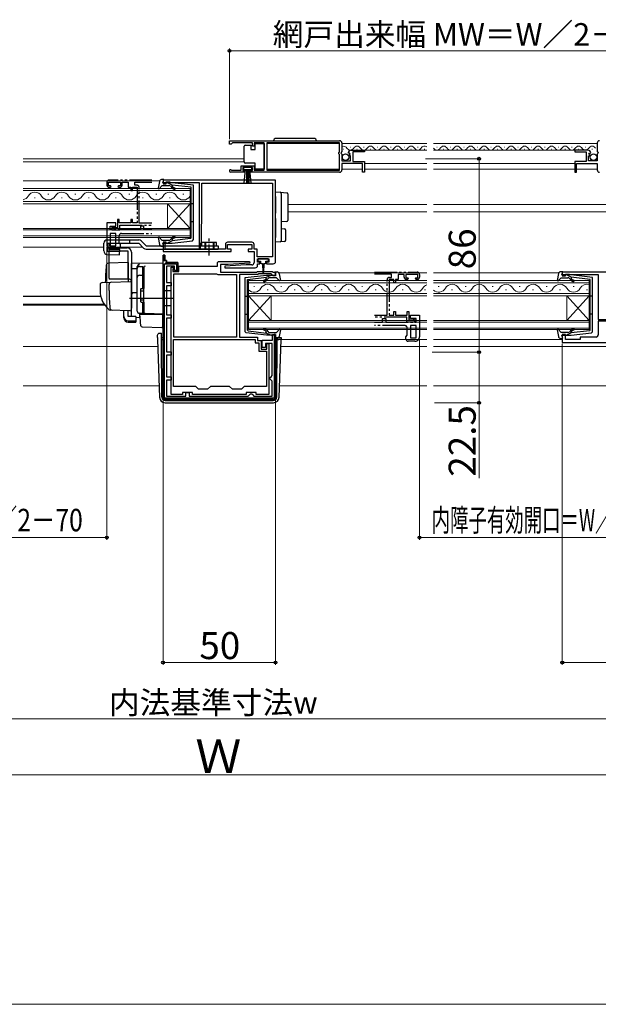
# Model space of a CAD drawing. Extents: x 0 to 1050, y 0 to 1583.
# Drawn here: x 436 to 694, y 0 to 438 of the extents above; entities that cross this region are included whole.
import ezdxf

# ---------------------------------------------------------------- set-up
doc = ezdxf.new("R2010")
doc.units = 0
for name, pattern in [('YCENTER_1', [13, 10, -1, 1, -1]), ('YDIVIDE_1', [15, 10, -1, 1, -1, 1, -1]), ('YHIDDEN_1', [4, 3, -1])]:
    doc.linetypes.add(name, pattern=pattern)
for name, color, linetype, lineweight in [('YKK_11', 7, 'CONTINUOUS', 30), ('YKK_11E', 7, 'CONTINUOUS', 13), ('YKK_12', 2, 'CONTINUOUS', 13), ('YKK_13', 4, 'CONTINUOUS', 30), ('YKK_D', 6, 'CONTINUOUS', 13), ('YKK_ZWAK', 7, 'CONTINUOUS', 30)]:
    doc.layers.add(name, color=color, linetype=linetype, lineweight=lineweight)
doc.styles.add('text-b', font='txt')

msp = doc.modelspace()

# ---------------------------------------------------------------- linework, layer by layer
at = {"layer": 'YKK_11', "linetype": 'ByBlock', "lineweight": -2, "ltscale": 0.5}
for p, q in [((529.5, 384), (578.5, 384)), ((529.5, 382.5), (529.5, 384)), ((530.2, 382.5), (529.5, 382.5)), ((530.5, 382.8), (530.2, 382.5)), ((530.8, 383.1), (530.5, 382.8)), ((539.7, 383.1), (530.8, 383.1)), ((539.7, 381.5), (539.7, 383.1)), ((540.5, 381.5), (539.7, 381.5)), ((545, 383.1), (540.5, 383.1)), ((540.5, 383.1), (540.5, 381.5)), ((545, 370.9), (545, 383.1)), ((578.4, 383.1), (546.2, 383.1)), ((546.2, 383.1), (546.2, 370.9)), ((578.4, 378.9), (578.4, 383.1)), ((579.5, 383), (579.5, 379.17)), ((693, 383), (693, 379.17)), ((578.2, 378.7), (578.4, 378.9)), ((578.2, 378.1), (578.2, 378.7)), ((578.4, 377.9), (578.2, 378.1)), ((578.4, 370.9), (578.4, 377.9)), ((579.5, 379.17), (579.05, 378.63)), ((579.05, 378.63), (579.2, 378.3)), ((579.2, 378.3), (579.5, 378)), ((579.5, 378), (579.5, 375)), ((582.55, 378.41), (582.3, 378.62)), ((582.87, 378.49), (582.55, 378.41)), ((582.58, 377.46), (583.14, 378.02)), ((582.68, 377.2), (582.58, 377.46)), ((583.3, 377.2), (582.68, 377.2)), ((583.14, 378.02), (582.87, 378.49)), ((583.3, 375), (583.3, 377.2)), ((583.6, 379.8), (589.5, 379.8)), ((589.5, 379), (584.4, 379)), ((584.4, 379), (584.4, 374.8)), ((589.5, 379.8), (589.5, 379)), ((688.9, 379.8), (683, 379.8)), ((683, 379.8), (683, 379)), ((683, 379), (688.1, 379)), ((688.1, 379), (688.1, 374.8)), ((689.2, 375), (689.2, 377.2)), ((689.2, 377.2), (689.82, 377.2)), ((689.36, 378.02), (689.63, 378.49)), ((689.92, 377.46), (689.36, 378.02)), ((689.63, 378.49), (689.95, 378.41)), ((689.82, 377.2), (689.92, 377.46)), ((689.95, 378.41), (690.2, 378.62)), ((693, 379.17), (693.45, 378.63)), ((693.3, 378.3), (693, 378)), ((693, 378), (693, 375)), ((693.45, 378.63), (693.3, 378.3)), ((534.7, 370.9), (534.7, 372.9)), ((534.7, 372.9), (540.5, 372.9)), ((540.5, 372.9), (540.5, 370.9)), ((579.5, 375), (583.3, 375)), ((588.7, 373.9), (579.5, 373.9)), ((579.5, 373.9), (579.5, 371)), ((584.4, 374.8), (589.5, 374.8)), ((588.7, 370), (588.7, 373.9)), ((589.5, 374.8), (589.5, 370)), ((688.1, 374.8), (683, 374.8)), ((683, 374.8), (683, 370)), ((683.8, 370), (683.8, 373.9)), ((683.8, 373.9), (693, 373.9)), ((693, 375), (689.2, 375)), ((693, 373.9), (693, 371)), ((536.4, 370), (530.05, 370)), ((530.4, 370.97), (530.6, 370.9)), ((530.6, 370.9), (534.7, 370.9)), ((539.7, 372.1), (535.5, 372.1)), ((535.5, 372.1), (535.5, 370.8)), ((535.5, 370.8), (536.4, 370.8)), ((536.4, 370.8), (536.4, 370)), ((538.8, 370), (538.8, 370.8)), ((538.8, 370.8), (539.7, 370.8)), ((578.5, 370), (538.8, 370)), ((539.7, 370.8), (539.7, 372.1)), ((540.5, 370.9), (545, 370.9)), ((546.2, 370.9), (578.4, 370.9)), ((589.5, 370), (588.7, 370)), ((683, 370), (683.8, 370)), ((550, 366.48), (500, 366.48)), ((500, 366.48), (500, 364.88)), ((500, 364.88), (501.4, 364.88)), ((501.4, 364.88), (501.4, 365.68)), ((501.4, 365.68), (502.85, 365.68)), ((502.85, 365.68), (503.08, 365.58)), ((503.08, 365.58), (503.3, 365.48)), ((503.3, 365.48), (516, 365.48)), ((516, 365.48), (516, 335.78)), ((517.3, 347.38), (517.3, 365.18)), ((517.3, 365.18), (548.7, 365.18)), ((548.7, 365.18), (548.7, 332.38)), ((550, 330.28), (550, 366.48)), ((517.1, 346.93), (517.2, 347.16)), ((517.1, 338.78), (517.1, 346.93)), ((517.2, 347.16), (517.3, 347.38)), ((501.4, 338.88), (500, 338.88)), ((500, 338.88), (500, 334.78)), ((500.9, 337.98), (501.1, 338.18)), ((500.9, 335.78), (500.9, 337.98)), ((501.1, 338.18), (501.4, 338.48)), ((501.4, 338.48), (501.4, 338.88)), ((516.7, 338.09), (517.1, 338.78)), ((516.7, 335.78), (516.7, 338.09)), ((527.7, 337.88), (527.7, 335.78)), ((539.5, 338.88), (528.7, 338.88)), ((528.7, 335.78), (528.7, 337.88)), ((528.7, 337.88), (539.5, 337.88)), ((539.5, 337.88), (539.5, 335.78)), ((540.5, 335.78), (540.5, 337.88)), ((500, 334.78), (530.3, 334.78)), ((500, 269.98), (500, 333.08)), ((500, 333.08), (500.8, 333.08)), ((500.8, 333.08), (500.8, 330.78)), ((516, 335.78), (500.9, 335.78)), ((527.7, 335.78), (516.7, 335.78)), ((530.3, 335.78), (528.7, 335.78)), ((530.3, 334.78), (530.3, 335.78)), ((539.5, 335.78), (537.9, 335.78)), ((537.9, 335.78), (537.9, 334.78)), ((537.9, 334.78), (540.5, 334.78)), ((541.9, 335.78), (540.5, 335.78)), ((540.5, 334.78), (540.5, 329.78)), ((541.9, 332.38), (541.9, 335.78)), ((500.8, 330.78), (501.5, 330.78)), ((501.5, 330.78), (501.5, 329.78)), ((501.5, 329.78), (506.5, 329.78)), ((506.5, 329.78), (506.5, 326.28)), ((524.2, 329.78), (524.7, 330.28)), ((524.2, 328.18), (524.2, 329.78)), ((524.7, 330.28), (538.49, 330.28)), ((529, 328.98), (525.5, 328.98)), ((525.5, 328.98), (525.5, 325.48)), ((537, 328.78), (527.49, 328.28)), ((538.51, 329.48), (529, 328.98)), ((539.5, 328.78), (537, 328.78)), ((538.49, 330.28), (538.51, 329.48)), ((548.7, 332.38), (541.9, 332.38)), ((542, 329.98), (542, 331.48)), ((542, 331.48), (547, 331.48)), ((543, 329.98), (542, 329.98)), ((542, 328.48), (542, 329.28)), ((542, 329.28), (543, 329.28)), ((543, 329.28), (543, 329.98)), ((547, 329.98), (546, 329.98)), ((546, 329.98), (546, 329.28)), ((546, 329.28), (549, 329.28)), ((547, 331.48), (547, 329.98)), ((505.1, 328.28), (501.5, 328.28)), ((501.5, 328.28), (501.5, 320.98)), ((503.6, 271.18), (503.6, 327.78)), ((503.6, 327.78), (504.6, 327.78)), ((504.5, 327.16), (504.4, 326.93)), ((504.4, 326.93), (504.4, 325.78)), ((504.4, 325.78), (507, 325.78)), ((504.6, 327.38), (504.5, 327.16)), ((504.6, 327.78), (504.6, 327.38)), ((504.8, 296.58), (504.8, 324.78)), ((504.8, 324.78), (523.78, 324.78)), ((505.1, 326.28), (505.1, 328.28)), ((506.5, 326.28), (505.1, 326.28)), ((507, 325.78), (507, 328.18)), ((507, 328.18), (524.2, 328.18)), ((523.78, 324.78), (524.04, 324.63)), ((524.04, 324.63), (524.3, 324.48)), ((524.3, 324.48), (532.7, 324.48)), ((525.5, 325.48), (541.7, 325.48)), ((527.49, 328.28), (527.51, 327.48)), ((527.51, 327.48), (541, 327.48)), ((532.7, 324.48), (532.7, 296.58)), ((542.11, 324.48), (534, 324.48)), ((534, 324.48), (534, 296.58)), ((541.7, 325.48), (542, 325.78)), ((542, 325.78), (548.5, 325.78)), ((542.41, 324.78), (542.11, 324.48)), ((548.09, 324.78), (542.41, 324.78)), ((548.51, 324.35), (548.09, 324.78)), ((548.5, 325.78), (548.8, 325.48)), ((548.6, 324.16), (548.51, 324.35)), ((548.9, 323.88), (548.6, 324.16)), ((548.8, 325.48), (550, 325.48)), ((550, 325.48), (550, 323.88)), ((741.5, 325.5), (677.5, 325.5)), ((677.5, 325.5), (677.5, 323.9)), ((678.9, 323.9), (678.9, 324.7)), ((678.9, 324.7), (680.35, 324.7)), ((680.35, 324.7), (680.58, 324.6)), ((680.58, 324.6), (680.8, 324.5)), ((680.8, 324.5), (693.5, 324.5)), ((693.5, 324.5), (693.5, 304.5)), ((501.5, 320.98), (503.6, 320.98)), ((503.6, 320.98), (503.6, 319.48)), ((550, 323.88), (548.9, 323.88)), ((677.5, 323.9), (678.9, 323.9)), ((503.6, 319.48), (501.5, 319.48)), ((501.5, 319.48), (501.5, 306.58)), ((501.5, 306.58), (503.6, 306.58)), ((503.6, 306.58), (503.6, 305.08)), ((503.6, 305.08), (501.5, 305.08)), ((501.5, 305.08), (501.5, 290.08)), ((693.5, 304.5), (697.9, 304.5)), ((697.9, 303.7), (693.5, 303.7)), ((693.5, 303.7), (693.5, 297.7)), ((548.6, 295.38), (548.6, 297.88)), ((548.6, 297.88), (550, 297.88)), ((550, 297.88), (550, 269.98)), ((678.9, 297.9), (677.5, 297.9)), ((677.5, 297.9), (677.5, 294.2)), ((678.9, 295.6), (678.9, 297.9)), ((504.6, 295.58), (541, 295.58)), ((504.6, 274.78), (504.6, 295.58)), ((532.7, 296.58), (504.8, 296.58)), ((534, 296.58), (542, 296.58)), ((541, 295.58), (541, 294.18)), ((541, 294.18), (542.6, 294.18)), ((542, 296.58), (542, 295.18)), ((542, 295.18), (543.6, 295.18)), ((542.6, 294.18), (542.6, 290.38)), ((543.6, 295.18), (543.6, 291.38)), ((544.1, 291.98), (544.1, 295.38)), ((544.1, 295.38), (548.6, 295.38)), ((548.5, 293.88), (545.6, 293.88)), ((545.6, 293.88), (545.6, 291.98)), ((546.1, 291.38), (546.1, 293.88)), ((546.1, 293.88), (547, 293.88)), ((547, 293.88), (547, 271.18)), ((548.5, 279.58), (548.5, 293.88)), ((677.5, 294.2), (705.5, 294.2)), ((685.5, 295.6), (678.9, 295.6)), ((692.5, 296.7), (685.5, 296.7)), ((685.5, 296.7), (685.5, 295.6)), ((501.5, 290.08), (503.6, 290.08)), ((503.6, 290.08), (503.6, 288.58)), ((542.6, 290.38), (546, 290.38)), ((543.6, 291.38), (546.1, 291.38)), ((545.6, 291.98), (544.1, 291.98)), ((546, 290.38), (546, 274.78)), ((503.6, 288.58), (501.5, 288.58)), ((501.5, 288.58), (501.5, 279.08)), ((501.5, 279.08), (503.6, 279.08)), ((503.6, 277.58), (501.5, 277.58)), ((501.5, 277.58), (501.5, 270.48)), ((503.6, 279.08), (503.6, 277.58)), ((547.5, 278.58), (548, 279.08)), ((547.5, 278.08), (547.5, 278.58)), ((548, 277.58), (547.5, 278.08)), ((548, 279.08), (548.5, 279.58)), ((548.5, 277.08), (548, 277.58)), ((548.5, 270.48), (548.5, 277.08)), ((514.5, 274.78), (504.6, 274.78)), ((513.1, 271.98), (508.6, 271.98)), ((508.6, 271.98), (508.6, 271.18)), ((510.1, 270.48), (510.1, 271.98)), ((510.1, 271.98), (511.6, 271.98)), ((511.6, 271.98), (511.6, 270.48)), ((513.1, 271.18), (513.1, 271.98)), ((515.8, 273.48), (514.5, 274.78)), ((519.8, 273.48), (515.8, 273.48)), ((521.1, 274.78), (519.8, 273.48)), ((529.5, 274.78), (521.1, 274.78)), ((530.8, 273.48), (529.5, 274.78)), ((534.8, 273.48), (530.8, 273.48)), ((536.1, 274.78), (534.8, 273.48)), ((546, 274.78), (536.1, 274.78)), ((541.4, 271.98), (536.9, 271.98)), ((536.9, 271.98), (536.9, 271.18)), ((538.4, 270.98), (538.9, 271.48)), ((538.9, 271.48), (539.4, 271.48)), ((539.4, 271.48), (539.9, 270.98)), ((541.4, 271.18), (541.4, 271.98)), ((549, 268.98), (501, 268.98)), ((501.5, 270.48), (510.1, 270.48)), ((508.6, 271.18), (503.6, 271.18)), ((511.6, 270.48), (537.9, 270.48)), ((536.9, 271.18), (513.1, 271.18)), ((537.9, 270.48), (538.4, 270.98)), ((539.9, 270.98), (540.4, 270.48)), ((540.4, 270.48), (548.5, 270.48)), ((547, 271.18), (541.4, 271.18))]:
    msp.add_line(p, q, dxfattribs=at)
at = {"layer": 'YKK_11', "linetype": 'ByBlock', "lineweight": 30, "ltscale": 0.5}
for p, q in [((500.8, 333.08), (500, 333.08)), ((500, 333.08), (500, 330.78)), ((500.8, 330.78), (500.8, 333.08)), ((500.8, 330.78), (500, 330.78)), ((500, 330.78), (500.8, 330.78)), ((500.6, 269.58), (500.6, 329.18)), ((500.6, 329.18), (505.9, 329.18)), ((501.5, 330.78), (500.8, 330.78)), ((501.5, 329.78), (501.5, 330.78)), ((506.5, 329.78), (501.5, 329.78)), ((505.9, 329.18), (505.9, 326.28)), ((506.5, 326.28), (506.5, 329.78)), ((505.9, 326.28), (506.5, 326.28)), ((550, 297.88), (549.4, 297.88)), ((549.4, 297.88), (549.4, 269.58)), ((550, 269.98), (550, 297.88)), ((549.4, 269.58), (500.6, 269.58)), ((501, 268.98), (549, 268.98))]:
    msp.add_line(p, q, dxfattribs=at)
at = {"layer": 'YKK_11', "linetype": 'Continuous', "lineweight": 13}
for p, q in [((500, 331.21), (500.8, 332.01)), ((500, 328.38), (500.6, 328.98)), ((500.8, 329.18), (501.54, 329.92)), ((503.63, 329.18), (504.23, 329.78)), ((505.9, 328.62), (506.5, 329.22)), ((500, 325.55), (500.6, 326.15)), ((500, 322.72), (500.6, 323.32)), ((500, 319.89), (500.6, 320.49)), ((500, 317.06), (500.6, 317.66)), ((500, 314.24), (500.6, 314.84)), ((500, 311.41), (500.6, 312.01)), ((500, 308.58), (500.6, 309.18)), ((500, 305.75), (500.6, 306.35)), ((500, 302.92), (500.6, 303.52)), ((500, 300.09), (500.6, 300.69)), ((500, 297.26), (500.6, 297.86)), ((500, 294.44), (500.6, 295.04)), ((549.4, 295.75), (550, 296.35)), ((549.4, 292.92), (550, 293.52)), ((500, 291.61), (500.6, 292.21)), ((500, 288.78), (500.6, 289.38)), ((549.4, 290.1), (550, 290.7)), ((500, 285.95), (500.6, 286.55)), ((549.4, 287.27), (550, 287.87)), ((549.4, 284.44), (550, 285.04)), ((500, 283.12), (500.6, 283.72)), ((500, 280.29), (500.6, 280.89)), ((549.4, 281.61), (550, 282.21)), ((500, 277.47), (500.6, 278.07)), ((549.4, 278.78), (550, 279.38)), ((549.4, 275.95), (550, 276.55)), ((500, 274.64), (500.6, 275.24)), ((500, 271.81), (500.6, 272.41)), ((549.4, 273.13), (550, 273.73)), ((500.29, 269.27), (500.72, 269.7)), ((502.83, 268.98), (503.43, 269.58)), ((505.66, 268.98), (506.26, 269.58)), ((508.49, 268.98), (509.09, 269.58)), ((511.31, 268.98), (511.91, 269.58)), ((514.14, 268.98), (514.74, 269.58)), ((516.97, 268.98), (517.57, 269.58)), ((519.8, 268.98), (520.4, 269.58)), ((522.63, 268.98), (523.23, 269.58)), ((525.46, 268.98), (526.06, 269.58)), ((528.28, 268.98), (528.88, 269.58)), ((531.11, 268.98), (531.71, 269.58)), ((533.94, 268.98), (534.54, 269.58)), ((536.77, 268.98), (537.37, 269.58)), ((539.6, 268.98), (540.2, 269.58)), ((542.43, 268.98), (543.03, 269.58)), ((545.25, 268.98), (545.85, 269.58)), ((548.08, 268.98), (548.68, 269.58)), ((549.4, 270.3), (550, 270.9))]:
    msp.add_line(p, q, dxfattribs=at)
at = {"layer": 'YKK_11', "linetype": 'ByBlock', "lineweight": -2, "ltscale": 0.5}
for centre, radius, start, end in [((578.5, 383), 1, 0, 90), ((694, 383), 1, 90, 180), ((583.6, 378.5), 1.3, 90, 174.7841), ((688.9, 378.5), 1.3, 5.2159, 90), ((530.05, 370.55), 0.55, 49.8806, 270), ((578.5, 371), 1, 270, 360), ((694, 371), 1, 180, 270), ((528.7, 337.88), 1, 90, 180), ((539.5, 337.88), 1, 0, 90), ((539.5, 329.78), 1, 270, 360), ((541, 328.48), 1, 270.0021, 360), ((549, 330.28), 1, 270, 360), ((692.5, 297.7), 1, 270, 360), ((501, 269.98), 1, 180, 270), ((549, 269.98), 1, 270, 360)]:
    msp.add_arc(centre, radius, start, end, dxfattribs=at)
at = {"layer": 'YKK_11', "linetype": 'ByBlock', "lineweight": 30, "ltscale": 0.5}
for centre, start, end in [((501, 269.98), 180, 270), ((549, 269.98), 270, 360)]:
    msp.add_arc(centre, 1, start, end, dxfattribs=at)
at = {"layer": 'YKK_11E', "linetype": 'YDIVIDE_1', "lineweight": -2}
for p, q in [((475, 365.5), (475, 364.3)), ((475.8, 364), (475.8, 365.5)), ((475.8, 365.5), (481, 365.5)), ((476.6, 364), (475.8, 364)), ((495, 366.5), (476, 366.5)), ((476.5, 363.3), (476.9, 363.7)), ((476.9, 363.7), (476.6, 364)), ((480.2, 364), (479.9, 363.7)), ((479.9, 363.7), (480.3, 363.3)), ((481, 364), (480.2, 364)), ((481, 365.5), (481, 364)), ((481.8, 364.3), (481.8, 365.5)), ((481.8, 365.5), (484.5, 365.5)), ((484.5, 365.5), (484.5, 363.3)), ((487.4, 364.2), (487.4, 365.6)), ((487.4, 365.6), (495, 365.6)), ((488.4, 364.2), (487.4, 364.2)), ((476, 363.3), (476.5, 363.3)), ((480.3, 363.3), (480.8, 363.3)), ((484.5, 363.3), (485.7, 363.3)), ((485.7, 363.3), (485.7, 361.8)), ((485.7, 361.8), (486.4, 361.8)), ((486.4, 361.8), (486.4, 363.3)), ((486.4, 363.3), (488.5, 363.3)), ((488.5, 363.3), (488.5, 347.5)), ((489.4, 347.4), (489.4, 363.2)), ((479, 347.5), (475, 347.5)), ((475, 347.5), (475, 337.8)), ((476.5, 344.3), (476.5, 346)), ((476.5, 346), (479, 346)), ((479, 346), (479, 347.5)), ((480.5, 349), (479.7, 349)), ((479.7, 349), (479.7, 345.3)), ((480.5, 347.5), (480.5, 349)), ((485.7, 347.5), (480.5, 347.5)), ((480.7, 344.3), (480.7, 346.5)), ((480.7, 346.5), (495, 346.5)), ((486.4, 349), (485.7, 349)), ((485.7, 349), (485.7, 347.5)), ((486.4, 347.5), (486.4, 349)), ((488.5, 347.5), (486.4, 347.5)), ((495, 347.4), (489.4, 347.4)), ((491.5, 346), (490, 346)), ((490, 346), (490, 344.3)), ((491.5, 344.3), (491.5, 346)), ((490, 344.3), (476.5, 344.3)), ((479, 342.8), (476.5, 342.8)), ((476.5, 342.8), (476.5, 337.3)), ((477.6, 345.5), (477.2, 345.5)), ((477.2, 345.5), (477.2, 344.3)), ((477.2, 344.3), (480.7, 344.3)), ((477.82, 345.4), (477.6, 345.5)), ((478.05, 345.3), (477.82, 345.4)), ((479.7, 345.3), (478.05, 345.3)), ((479, 337.3), (479, 342.8)), ((480.5, 338.51), (480.5, 341.8)), ((481.5, 342.8), (495, 342.8)), ((495, 344.3), (491.5, 344.3)), ((476.5, 337.3), (479, 337.3)), ((481, 337.8), (480.5, 338.51)), ((481, 336.8), (481, 337.8)), ((477, 335.8), (480, 335.8)), ((594, 325.5), (613, 325.5)), ((601.6, 324.6), (594, 324.6)), ((601.6, 323.2), (601.6, 324.6)), ((607.2, 324.5), (604.5, 324.5)), ((604.5, 324.5), (604.5, 322.3)), ((607.2, 323.3), (607.2, 324.5)), ((613.2, 324.5), (608, 324.5)), ((608, 324.5), (608, 323)), ((613.2, 323), (613.2, 324.5)), ((614, 324.5), (614, 323.3)), ((599.6, 306.4), (599.6, 322.2)), ((602.6, 322.3), (600.5, 322.3)), ((600.5, 322.3), (600.5, 306.5)), ((600.6, 323.2), (601.6, 323.2)), ((602.6, 320.8), (602.6, 322.3)), ((603.3, 320.8), (602.6, 320.8)), ((604.5, 322.3), (603.3, 322.3)), ((603.3, 322.3), (603.3, 320.8)), ((608, 323), (608.8, 323)), ((608.7, 322.3), (608.2, 322.3)), ((609.1, 322.7), (608.7, 322.3)), ((608.8, 323), (609.1, 322.7)), ((612.1, 322.7), (612.4, 323)), ((612.5, 322.3), (612.1, 322.7)), ((612.4, 323), (613.2, 323)), ((613, 322.3), (612.5, 322.3)), ((600.5, 306.5), (602.6, 306.5)), ((602.6, 306.5), (602.6, 308)), ((602.6, 308), (603.3, 308)), ((603.3, 308), (603.3, 306.5)), ((603.3, 306.5), (608.5, 306.5)), ((608.5, 306.5), (608.5, 308)), ((608.5, 308), (609.3, 308)), ((609.3, 308), (609.3, 304.3)), ((610, 305), (610, 306.5)), ((610, 306.5), (614, 306.5)), ((614, 306.5), (614, 296.8)), ((594, 306.4), (599.6, 306.4)), ((608.3, 305.5), (594, 305.5)), ((594, 303.3), (597.5, 303.3)), ((597.5, 303.3), (597.5, 305)), ((597.5, 305), (599, 305)), ((599, 305), (599, 303.3)), ((599, 303.3), (612.5, 303.3)), ((608.3, 303.3), (608.3, 305.5)), ((611.8, 303.3), (608.3, 303.3)), ((609.3, 304.3), (610.95, 304.3)), ((612.5, 305), (610, 305)), ((610.95, 304.3), (611.18, 304.4)), ((611.18, 304.4), (611.4, 304.5)), ((611.4, 304.5), (611.8, 304.5)), ((611.8, 304.5), (611.8, 303.3)), ((612.5, 303.3), (612.5, 305)), ((607.5, 301.8), (594, 301.8)), ((608.5, 297.51), (608.5, 300.8)), ((610, 301.8), (610, 296.3)), ((612.5, 301.8), (610, 301.8)), ((612.5, 296.3), (612.5, 301.8)), ((608, 296.8), (608.5, 297.51)), ((608, 295.8), (608, 296.8)), ((612, 294.8), (609, 294.8)), ((610, 296.3), (612.5, 296.3))]:
    msp.add_line(p, q, dxfattribs=at)
for centre, radius, start, end in [((476, 365.5), 1, 90, 180), ((476, 364.3), 1, 180, 270), ((480.8, 364.3), 1, 270, 0), ((488.4, 363.2), 1, 0, 90), ((481.5, 341.8), 1, 90, 180), ((477, 337.8), 2, 180, 270), ((480, 336.8), 1, 270, 0), ((613, 324.5), 1, 0, 90), ((600.6, 322.2), 1, 90, 180), ((608.2, 323.3), 1, 180, 270), ((613, 323.3), 1, 270, 0), ((607.5, 300.8), 1, 0, 90), ((609, 295.8), 1, 180, 270), ((612, 296.8), 2, 270, 0)]:
    msp.add_arc(centre, radius, start, end, dxfattribs=at)
at = {"layer": 'YKK_12'}
for p, q in [((546.2, 382.8), (578.4, 382.8)), ((579.5, 382.8), (617.25, 382.8)), ((620.25, 382.8), (693, 382.8)), ((589.1, 379.8), (617.25, 379.8)), ((620.25, 379.8), (683.4, 379.8)), ((437.75, 376), (536, 376)), ((437.75, 374.6), (536, 374.6)), ((589.5, 373.9), (617.25, 373.9)), ((620.25, 373.9), (683, 373.9)), ((546.2, 371.3), (578.4, 371.3)), ((579.5, 371.3), (588.7, 371.3)), ((589.5, 371.3), (617.25, 371.3)), ((620.25, 371.3), (683, 371.3)), ((683.8, 371.3), (693, 371.3)), ((437.75, 366.2), (498.48, 366.2)), ((512, 362.8), (437.75, 362.8)), ((437.75, 361.8), (512, 361.8)), ((449.2, 360.16), (448.8, 360.16)), ((461.2, 360.16), (460.8, 360.16)), ((473.2, 360.16), (472.8, 360.16)), ((485.2, 360.16), (484.8, 360.16)), ((497.2, 360.16), (496.8, 360.16)), ((509.2, 360.16), (508.8, 360.16)), ((512, 356), (512, 362.8)), ((512, 357), (437.75, 357)), ((437.75, 356), (512, 356)), ((443.2, 358.64), (442.8, 358.64)), ((455.2, 358.64), (454.8, 358.64)), ((467.2, 358.64), (466.8, 358.64)), ((479.2, 358.64), (478.8, 358.64)), ((491.2, 358.64), (490.8, 358.64)), ((502, 356), (502, 345)), ((512, 356), (502, 345)), ((512, 345), (502, 356)), ((503.2, 358.64), (502.8, 358.64)), ((512, 356), (512, 345)), ((555.5, 355.7), (617.25, 355.7)), ((620.25, 355.7), (723, 355.7)), ((555.5, 352.3), (617.25, 352.3)), ((620.25, 352.3), (723, 352.3)), ((512, 345), (437.75, 345)), ((437.75, 344.3), (512, 344.3)), ((512, 341.7), (437.75, 341.7)), ((512, 341), (512, 345)), ((437.75, 341), (512, 341)), ((437.75, 336.6), (473.7, 336.6)), ((476.04, 336.6), (491, 336.6)), ((551.53, 325.2), (617.25, 325.2)), ((620.25, 325.2), (675.86, 325.2)), ((617.25, 321.8), (538, 321.8)), ((538, 321.8), (538, 315)), ((538, 320.8), (617.25, 320.8)), ((689.5, 321.8), (620.25, 321.8)), ((620.25, 320.8), (689.5, 320.8)), ((689.5, 315), (689.5, 321.8)), ((617.25, 316), (538, 316)), ((540.7, 319.16), (540.3, 319.16)), ((546.7, 317.64), (546.3, 317.64)), ((552.7, 319.16), (552.3, 319.16)), ((558.7, 317.64), (558.3, 317.64)), ((564.7, 319.16), (564.3, 319.16)), ((570.7, 317.64), (570.3, 317.64)), ((576.7, 319.16), (576.3, 319.16)), ((582.7, 317.64), (582.3, 317.64)), ((588.7, 319.16), (588.3, 319.16)), ((594.7, 317.64), (594.3, 317.64)), ((600.7, 319.16), (600.3, 319.16)), ((606.7, 317.64), (606.3, 317.64)), ((616.7, 317.64), (616.3, 317.64)), ((689.5, 316), (620.25, 316)), ((622.7, 319.16), (622.3, 319.16)), ((628.7, 317.64), (628.3, 317.64)), ((634.7, 319.16), (634.3, 319.16)), ((640.7, 317.64), (640.3, 317.64)), ((646.7, 319.16), (646.3, 319.16)), ((652.7, 317.64), (652.3, 317.64)), ((658.7, 319.16), (658.3, 319.16)), ((664.7, 317.64), (664.3, 317.64)), ((670.7, 319.16), (670.3, 319.16)), ((676.7, 317.64), (676.3, 317.64)), ((682.7, 319.16), (682.3, 319.16)), ((688.7, 317.64), (688.3, 317.64)), ((437.75, 314.91), (472.26, 314.91)), ((437.75, 314.7), (472.31, 314.7)), ((437.75, 311.3), (473.78, 311.3)), ((437.75, 310.9), (474.05, 310.9)), ((538, 315), (617.25, 315)), ((538, 315), (538, 304)), ((538, 315), (548, 304)), ((538, 304), (548, 315)), ((548, 315), (548, 304)), ((620.25, 315), (689.5, 315)), ((679.5, 315), (679.5, 304)), ((689.5, 315), (679.5, 304)), ((689.5, 304), (679.5, 315)), ((689.5, 315), (689.5, 304)), ((617.25, 304), (538, 304)), ((538, 304), (538, 300)), ((538, 303.3), (617.25, 303.3)), ((689.5, 304), (620.25, 304)), ((620.25, 303.3), (689.5, 303.3)), ((689.5, 300), (689.5, 304)), ((617.25, 300.7), (538, 300.7)), ((538, 300), (617.25, 300)), ((689.5, 300.7), (620.25, 300.7)), ((620.25, 300), (689.5, 300)), ((552.48, 295.6), (617.25, 295.6)), ((620.25, 295.6), (677.5, 295.6)), ((437.75, 292.5), (497.63, 292.5)), ((552.37, 292.5), (617.25, 292.5)), ((620.25, 292.5), (742.8, 292.5)), ((437.75, 275), (498.24, 275)), ((551.76, 275), (617.25, 275)), ((620.25, 275), (739, 275))]:
    msp.add_line(p, q, dxfattribs=at)
at = {"layer": 'YKK_12', "ltscale": 0.5}
for p, q in [((583.15, 381.06), (583.35, 381.06)), ((589.15, 381.06), (589.35, 381.06)), ((595.15, 381.06), (595.35, 381.06)), ((595.15, 381.06), (595.35, 381.06)), ((601.15, 381.06), (601.35, 381.06)), ((607.15, 381.06), (607.35, 381.06)), ((613.15, 381.06), (613.35, 381.06)), ((621.65, 381.06), (621.85, 381.06)), ((627.65, 381.06), (627.85, 381.06)), ((633.65, 381.06), (633.85, 381.06)), ((639.65, 381.06), (639.85, 381.06)), ((645.65, 381.06), (645.85, 381.06)), ((651.65, 381.06), (651.85, 381.06)), ((657.65, 381.06), (657.85, 381.06)), ((663.65, 381.06), (663.85, 381.06)), ((669.65, 381.06), (669.85, 381.06)), ((675.65, 381.06), (675.85, 381.06)), ((681.65, 381.06), (681.85, 381.06)), ((687.65, 381.06), (687.85, 381.06)), ((580.15, 380.3), (580.35, 380.3)), ((586.15, 380.3), (586.35, 380.3)), ((592.15, 380.3), (592.35, 380.3)), ((598.15, 380.3), (598.35, 380.3)), ((604.15, 380.3), (604.35, 380.3)), ((610.15, 380.3), (610.35, 380.3)), ((616.15, 380.3), (616.35, 380.3)), ((624.65, 380.3), (624.85, 380.3)), ((630.65, 380.3), (630.85, 380.3)), ((636.65, 380.3), (636.85, 380.3)), ((642.65, 380.3), (642.85, 380.3)), ((648.65, 380.3), (648.85, 380.3)), ((654.65, 380.3), (654.85, 380.3)), ((660.65, 380.3), (660.85, 380.3)), ((666.65, 380.3), (666.85, 380.3)), ((672.65, 380.3), (672.85, 380.3)), ((678.65, 380.3), (678.85, 380.3)), ((684.65, 380.3), (684.85, 380.3)), ((690.65, 380.3), (690.85, 380.3))]:
    msp.add_line(p, q, dxfattribs=at)
for centre, start, end in [((580.25, 379.84), 29.1994, 115.7653), ((586.25, 379.84), 29.1994, 150.8006), ((592.25, 379.84), 29.1994, 150.8006), ((598.25, 379.84), 29.1994, 150.8006), ((604.25, 379.84), 29.1994, 150.8006), ((610.25, 379.84), 29.1994, 150.8006), ((616.25, 379.84), 54.2811, 150.8006), ((624.75, 379.84), 29.1994, 150.8006), ((630.75, 379.84), 29.1994, 150.8006), ((636.75, 379.84), 29.1994, 150.8006), ((642.75, 379.84), 29.1994, 150.8006), ((648.75, 379.84), 29.1994, 150.8006), ((654.75, 379.84), 29.1994, 150.8006), ((660.75, 379.84), 29.1994, 150.8006), ((666.75, 379.84), 29.1994, 150.8006), ((672.75, 379.84), 29.1994, 150.8006), ((678.75, 379.84), 29.1994, 150.8006), ((684.75, 379.84), 29.1994, 150.8006), ((690.75, 379.84), 29.1994, 150.8006), ((583.25, 381.52), 209.1906, 330.8094), ((589.25, 381.52), 209.1906, 330.8094), ((595.25, 381.52), 209.1906, 330.8094), ((601.25, 381.52), 209.1906, 330.8094), ((607.25, 381.52), 209.1906, 330.8094), ((613.25, 381.52), 209.1906, 330.8094), ((621.75, 381.52), 209.1906, 330.8094), ((627.75, 381.52), 209.1906, 330.8094), ((633.75, 381.52), 209.1906, 330.8094), ((639.75, 381.52), 209.1906, 330.8094), ((645.75, 381.52), 209.1906, 330.8094), ((651.75, 381.52), 209.1906, 330.8094), ((657.75, 381.52), 209.1906, 330.8094), ((663.75, 381.52), 209.1906, 330.8094), ((669.75, 381.52), 209.1906, 330.8094), ((675.75, 381.52), 209.1906, 330.8094), ((681.75, 381.52), 209.1906, 330.8094), ((687.75, 381.52), 209.1906, 330.8094)]:
    msp.add_arc(centre, 1.72, start, end, dxfattribs=at)
at = {"layer": 'YKK_12'}
for centre, start, end in [((437, 361.08), 282.6048, 330.7975), ((443, 357.72), 29.2025, 150.7975), ((449, 361.08), 209.2025, 330.7975), ((455, 357.72), 29.2025, 150.7975), ((461, 361.08), 209.2025, 330.7975), ((467, 357.72), 29.2025, 150.7975), ((473, 361.08), 209.2025, 330.7975), ((479, 357.72), 29.2025, 150.7975), ((485, 361.08), 209.2025, 330.7975), ((491, 357.72), 29.2025, 150.7975), ((497, 361.08), 209.2025, 330.7975), ((503, 357.72), 29.2025, 150.7975), ((509, 361.08), 209.2025, 330.7975), ((546.5, 316.72), 29.2025, 150.7975), ((558.5, 316.72), 29.2025, 150.7975), ((570.5, 316.72), 29.2025, 150.7975), ((582.5, 316.72), 29.2025, 150.7975), ((594.5, 316.72), 29.2025, 150.7975), ((606.5, 316.72), 29.2025, 150.7975), ((618.5, 316.72), 111.3281, 150.7975), ((628.5, 316.72), 29.2025, 150.7975), ((640.5, 316.72), 29.2025, 150.7975), ((652.5, 316.72), 29.2025, 150.7975), ((664.5, 316.72), 29.2025, 150.7975), ((676.5, 316.72), 29.2025, 150.7975), ((688.5, 316.72), 73.0842, 150.7975), ((540.5, 320.08), 223.3297, 330.7975), ((552.5, 320.08), 209.2025, 330.7975), ((564.5, 320.08), 209.2025, 330.7975), ((576.5, 320.08), 209.2025, 330.7975), ((588.5, 320.08), 209.2025, 330.7975), ((600.5, 320.08), 209.2025, 330.7975), ((612.5, 320.08), 209.2025, 330.7975), ((622.5, 320.08), 229.105, 330.7975), ((634.5, 320.08), 209.2025, 330.7975), ((646.5, 320.08), 209.2025, 330.7975), ((658.5, 320.08), 209.2025, 330.7975), ((670.5, 320.08), 209.2025, 330.7975), ((682.5, 320.08), 209.2025, 330.7975)]:
    msp.add_arc(centre, 3.44, start, end, dxfattribs=at)
at = {"layer": 'YKK_13', "ltscale": 0.5}
for p, q in [((536, 381.05), (536, 381.55)), ((536, 375.05), (536, 381.05)), ((536.5, 382.05), (539, 382.05)), ((539, 382.05), (539, 380.05)), ((541, 380.05), (541, 382.75)), ((541, 382.75), (545, 382.75)), ((545, 382.75), (545, 371.35)), ((567.15, 385), (550.15, 385)), ((539, 380.05), (541, 380.05)), ((536, 374.55), (536, 375.05)), ((541, 374.05), (536.5, 374.05)), ((541, 371.35), (541, 374.05)), ((539.5, 372.1), (535.7, 372.1)), ((535.7, 372.1), (535.7, 371.25)), ((535.7, 371.25), (539.5, 371.25)), ((536.06, 365.12), (536.6, 371.25)), ((537.1, 371.25), (537.1, 365.1)), ((537.6, 371.25), (537.6, 365.1)), ((538.1, 371.25), (538.1, 365.1)), ((539.14, 365.12), (538.6, 371.25)), ((539.5, 371.25), (539.5, 372.1)), ((545, 371.35), (541, 371.35)), ((473.7, 334.96), (473.7, 338.4)), ((475.2, 339.9), (489.2, 339.9)), ((475.32, 338.4), (489.2, 338.4)), ((492.42, 337.3), (524.5, 337.3)), ((523.7, 338.8), (517.3, 338.8)), ((517.3, 337.3), (517.3, 338.8)), ((523.7, 337.3), (523.7, 338.8)), ((524.5, 337.3), (524.5, 335.8)), ((476, 322.88), (476, 336.38)), ((476, 336.38), (484, 336.38)), ((484.5, 334.88), (476, 334.88)), ((484.5, 322.38), (484.5, 334.88)), ((486, 334.38), (486, 310.08)), ((488.5, 308.23), (488.5, 327.11)), ((489.5, 328.11), (491, 328.11)), ((489.5, 324.16), (491, 324.16)), ((491, 318.23), (491, 328.13)), ((491, 327.6), (491.5, 327.6)), ((491.5, 327.6), (491.5, 318.23)), ((491, 323.64), (491.5, 323.64)), ((490, 317.93), (490, 312.53)), ((490, 317.23), (491.5, 317.23)), ((490.3, 318.23), (491.5, 318.23)), ((490, 313.23), (491.5, 313.23)), ((490.3, 312.23), (491.5, 312.23)), ((491, 307.23), (491, 312.23)), ((491.5, 312.23), (491.5, 307.73)), ((491, 307.23), (489.5, 307.23)), ((491, 307.73), (491.5, 307.73))]:
    msp.add_line(p, q, dxfattribs=at)
at = {"layer": 'YKK_13', "linetype": 'ByBlock', "lineweight": -2, "ltscale": 0.5}
for p, q in [((498.35, 365.88), (497.79, 362.88)), ((498.27, 362.64), (499.6, 364.1)), ((500.29, 366.7), (499.33, 366.7)), ((499.6, 364.1), (502.53, 364.1)), ((499.9, 365.3), (500.29, 366.7)), ((504.02, 365.3), (499.9, 365.3)), ((504, 364.29), (502, 365.3)), ((503.3, 363.74), (503.98, 362.94)), ((512.5, 363.3), (504, 364.29)), ((513.5, 364.2), (504.02, 365.3)), ((504.07, 363.76), (504.33, 364.25)), ((504.44, 363.32), (504.07, 363.76)), ((504.28, 364.25), (504.27, 364.25)), ((513.5, 340.05), (513.5, 364.2)), ((497.79, 362.88), (498.27, 362.64)), ((512.5, 351.9), (512.5, 363.3)), ((513.5, 355.9), (512.5, 355.9)), ((512.5, 340.77), (512.5, 351.9)), ((513.5, 347.9), (512.5, 347.9)), ((498.27, 341.16), (497.79, 340.92)), ((497.79, 340.92), (498.35, 337.92)), ((499.6, 339.7), (498.27, 341.16)), ((502.53, 339.7), (499.6, 339.7)), ((500.29, 337.1), (499.9, 338.5)), ((499.9, 338.5), (504.02, 338.5)), ((504, 339.51), (502, 338.5)), ((503.98, 340.86), (503.3, 340.06)), ((512.23, 340.47), (504, 339.51)), ((504.02, 338.5), (513.06, 339.55)), ((504.07, 340.04), (504.44, 340.48)), ((504.33, 339.55), (504.07, 340.04)), ((512.23, 340.47), (512.5, 340.77)), ((513.06, 339.55), (513.5, 340.05)), ((499.33, 337.1), (500.29, 337.1)), ((536.51, 323.18), (545.99, 324.28)), ((545.99, 324.28), (550.11, 324.28)), ((546.01, 323.27), (548.01, 324.28)), ((550.11, 324.28), (549.72, 325.68)), ((549.72, 325.68), (550.68, 325.68)), ((551.66, 324.86), (552.22, 321.86)), ((675.75, 324.88), (675.19, 321.88)), ((677.69, 325.7), (676.73, 325.7)), ((677.3, 324.3), (677.69, 325.7)), ((681.42, 324.3), (677.3, 324.3)), ((681.4, 323.29), (679.4, 324.3)), ((690.9, 323.2), (681.42, 324.3)), ((536.51, 299.03), (536.51, 323.18)), ((537.51, 322.28), (546.01, 323.27)), ((537.51, 310.88), (537.51, 322.28)), ((545.57, 322.3), (545.94, 322.74)), ((545.94, 322.74), (545.68, 323.23)), ((545.73, 323.24), (545.74, 323.23)), ((546.71, 322.72), (546.03, 321.92)), ((550.41, 323.08), (547.48, 323.08)), ((551.74, 321.62), (550.41, 323.08)), ((552.22, 321.86), (551.74, 321.62)), ((675.19, 321.88), (675.67, 321.64)), ((675.67, 321.64), (677, 323.1)), ((677, 323.1), (679.93, 323.1)), ((680.7, 322.74), (681.37, 321.94)), ((689.9, 322.3), (681.4, 323.29)), ((681.47, 322.76), (681.73, 323.25)), ((681.83, 322.32), (681.47, 322.76)), ((681.67, 323.25), (681.67, 323.25)), ((689.9, 310.9), (689.9, 322.3)), ((690.9, 299.05), (690.9, 323.2)), ((536.51, 314.88), (537.51, 314.88)), ((537.51, 299.75), (537.51, 310.88)), ((690.9, 314.9), (689.9, 314.9)), ((689.9, 299.77), (689.9, 310.9)), ((536.51, 306.88), (537.51, 306.88)), ((690.9, 306.9), (689.9, 306.9)), ((536.95, 298.53), (536.51, 299.03)), ((545.99, 297.48), (536.95, 298.53)), ((537.78, 299.45), (537.51, 299.75)), ((537.78, 299.45), (546.01, 298.49)), ((545.94, 299.02), (545.57, 299.46)), ((545.68, 298.53), (545.94, 299.02)), ((546.01, 298.49), (548.01, 297.48)), ((546.03, 299.84), (546.71, 299.04)), ((547.48, 298.68), (550.41, 298.68)), ((550.41, 298.68), (551.74, 300.14)), ((552.22, 299.9), (551.66, 296.9)), ((551.74, 300.14), (552.22, 299.9)), ((675.67, 300.16), (675.19, 299.92)), ((675.19, 299.92), (675.75, 296.92)), ((677, 298.7), (675.67, 300.16)), ((679.93, 298.7), (677, 298.7)), ((681.4, 298.51), (679.4, 297.5)), ((681.37, 299.86), (680.7, 299.06)), ((689.63, 299.47), (681.4, 298.51)), ((681.42, 297.5), (690.46, 298.55)), ((681.47, 299.04), (681.83, 299.48)), ((681.73, 298.55), (681.47, 299.04)), ((689.63, 299.47), (689.9, 299.77)), ((690.46, 298.55), (690.9, 299.05)), ((550.11, 297.48), (545.99, 297.48)), ((549.72, 296.08), (550.11, 297.48)), ((550.68, 296.08), (549.72, 296.08)), ((676.73, 296.1), (677.69, 296.1)), ((677.69, 296.1), (677.3, 297.5)), ((677.3, 297.5), (681.42, 297.5))]:
    msp.add_line(p, q, dxfattribs=at)
at = {"layer": 'YKK_13'}
for p, q in [((550, 361.2), (552.03, 361.08)), ((550, 359.21), (550, 361.2)), ((550, 359.21), (550, 354)), ((552.03, 361.08), (555.03, 360.89)), ((552.5, 360.58), (552.5, 359.08)), ((552.5, 359.08), (552.5, 354)), ((555.5, 360.4), (555.5, 358.9)), ((555.5, 358.9), (555.5, 350.05)), ((550, 354), (550, 351.72)), ((552.5, 354), (552.5, 351.45)), ((550, 349.45), (550, 340.9)), ((552.5, 349.42), (552.5, 341.02)), ((555.03, 348.06), (552.5, 347.9)), ((555.5, 350.05), (555.5, 348.56)), ((552.5, 344.9), (554.03, 344.81)), ((554.5, 344.31), (554.5, 339.65)), ((485, 339.9), (485, 338.4)), ((489.2, 338.4), (491.36, 336.24)), ((490.26, 339.46), (492.42, 337.3)), ((522.5, 337.3), (522.5, 335.8)), ((550, 338.9), (550, 340.9)), ((552.03, 339.03), (550, 338.9)), ((554.03, 339.15), (552.03, 339.03)), ((552.5, 341.02), (552.5, 339.53)), ((492.42, 335.8), (524.5, 335.8)), ((484.5, 329.83), (475.67, 329.52)), ((484.5, 329.83), (484.5, 321.33)), ((500, 329.58), (486, 329.33)), ((486, 327.11), (486, 329.33)), ((486, 328.88), (486, 328.89)), ((486, 328.68), (486, 328.88)), ((500, 324.78), (500, 329.58)), ((542.2, 331.2), (542.2, 330.7)), ((546.5, 331.5), (542.5, 331.5)), ((542.5, 330.4), (543.25, 330.4)), ((543.25, 330.4), (543.25, 329.8)), ((543.65, 329.4), (544.25, 329.4)), ((544.25, 329.4), (544.35, 325.45)), ((544.75, 329.4), (544.65, 325.45)), ((544.75, 329.4), (545.35, 329.4)), ((545.75, 329.8), (545.75, 330.4)), ((545.75, 330.4), (546.5, 330.4)), ((546.8, 330.7), (546.8, 331.2)), ((486, 327.11), (488.5, 327.14)), ((486, 315.93), (486, 327.11)), ((488.5, 327.2), (488.5, 328)), ((488.5, 308.25), (488.5, 327.2)), ((491.5, 327.73), (491.5, 327.77)), ((491.5, 324.09), (491.5, 327.73)), ((491.5, 326.41), (491.5, 325.96)), ((491.5, 323.6), (491.5, 324.09)), ((500, 324.78), (500, 323.82)), ((472, 319.92), (472, 317.38)), ((472.96, 320.92), (476.75, 321.06)), ((476, 317.38), (476, 320.08)), ((485, 322.38), (476.13, 322.38)), ((476.75, 321.06), (485.48, 321.36)), ((486, 320.86), (486, 310.38)), ((491.5, 308.16), (491.5, 323.6)), ((500, 307.88), (500, 323.82)), ((486, 317.08), (486, 317.68)), ((486, 316.08), (486, 316.68)), ((488.5, 316.38), (486, 316.34)), ((486, 312.59), (486, 316.33)), ((486, 315.56), (486, 315.93)), ((486, 314.6), (486, 315.56)), ((491.5, 318.38), (491.5, 318.88)), ((503.5, 317.18), (500, 317.24)), ((503.5, 317.18), (503.5, 310.58)), ((504.5, 313.88), (485, 313.88)), ((486, 314.56), (486, 314.6)), ((486, 313.08), (486, 313.68)), ((486, 312.08), (486, 312.68)), ((486, 312.08), (486, 312.68)), ((486, 312.08), (486, 312.68)), ((486, 311.76), (486, 312.59)), ((486, 312.08), (486, 310.38)), ((486, 312.08), (486, 310.38)), ((486, 306.01), (486, 311.76)), ((491.5, 311.68), (491.5, 312.18)), ((477.26, 308.68), (476.41, 308.71)), ((485.25, 308.4), (476.42, 308.71)), ((482.5, 305.87), (482.5, 308.5)), ((484.5, 305.87), (484.5, 308.43)), ((485.96, 310.12), (485.77, 308.83)), ((486, 310.38), (485.96, 310.12)), ((491.98, 307.16), (489.46, 307.25)), ((489.46, 307.25), (489.46, 305.46)), ((489.97, 303.72), (489.7, 306.88)), ((489.7, 306.88), (489.73, 306.88)), ((489.73, 306.88), (499.7, 306.88)), ((491.5, 307.66), (491.5, 308.16)), ((500, 306.88), (491.98, 307.16)), ((499, 306.91), (500, 306.88)), ((499.7, 306.88), (499.7, 303.54)), ((503.5, 310.58), (500, 310.52)), ((500, 307.88), (500, 306.88)), ((482.5, 305.21), (482.5, 305.87)), ((487.9, 305.87), (484.5, 305.87)), ((484.5, 303.93), (487.9, 303.93)), ((484.5, 303.26), (487.9, 303.26)), ((487.9, 305.87), (487.9, 303.93)), ((487.9, 305.49), (489.46, 305.46)), ((487.9, 303.93), (487.9, 303.26)), ((490.01, 303.27), (489.97, 303.72)), ((490.16, 301.65), (490.01, 303.27)), ((499.7, 303.54), (499.7, 302.9)), ((499.7, 302.9), (499.7, 301.19)), ((490.64, 301.2), (499.39, 300.89)), ((498.52, 298.45), (499.24, 298.45)), ((498.52, 298.45), (499.24, 298.45)), ((498.52, 298.45), (498.52, 298.45)), ((499.25, 297.58), (499.24, 298.45)), ((497.49, 296.45), (497.52, 297.49)), ((497.49, 296.45), (497.52, 295.58)), ((497.52, 295.58), (498.42, 269.89)), ((499.25, 297.1), (499.25, 297.58)), ((499.26, 295.58), (499.25, 297.1)), ((499.26, 296.48), (500, 296.48)), ((499.49, 269.97), (499.26, 295.58)), ((499.26, 295.58), (500, 295.58)), ((550, 296.48), (552.01, 296.48)), ((550, 295.58), (550.74, 295.58)), ((550.51, 269.97), (550.74, 295.58)), ((550.74, 295.58), (551.48, 295.58)), ((552.48, 295.58), (551.48, 295.58)), ((551.58, 269.89), (552.48, 295.58)), ((552.51, 296.45), (552.48, 295.58)), ((500.99, 268.48), (500.91, 268.48)), ((500.91, 267.48), (549.09, 267.48)), ((500.99, 268.48), (549.01, 268.48)), ((549.09, 268.48), (549.01, 268.48))]:
    msp.add_line(p, q, dxfattribs=at)
at = {"layer": 'YKK_13', "lineweight": 30}
for p, q in [((473.7, 334.96), (473.7, 338.4)), ((475.32, 334.95), (475.32, 338.4)), ((476.04, 335.7), (476.04, 338.4)), ((475.16, 333.46), (480.64, 333.3)), ((475.32, 334.95), (480.68, 334.8)), ((476.04, 335.7), (480.7, 335.57)), ((480.64, 333.3), (480.7, 335.57))]:
    msp.add_line(p, q, dxfattribs=at)
at = {"layer": 'YKK_13', "linetype": 'YHIDDEN_1', "ltscale": 0.5}
for p, q in [((518.5, 338.8), (518.5, 335.8)), ((518.8, 338.8), (518.8, 335.8)), ((522.2, 338.8), (522.2, 335.8)), ((522.5, 338.8), (522.5, 337.3))]:
    msp.add_line(p, q, dxfattribs=at)
at = {"layer": 'YKK_13', "linetype": 'YCENTER_1', "ltscale": 0.5}
msp.add_line((520.5, 332.89), (520.5, 340.45), dxfattribs=at)
at = {"layer": 'YKK_13', "ltscale": 0.5}
for centre in [(581.15, 376.65), (691.35, 376.65)]:
    msp.add_circle(centre, 1.45, dxfattribs=at)
for centre, radius, start, end in [((536.5, 381.55), 0.5, 90, 180), ((550.15, 384), 1, 90, 180), ((567.15, 384), 1, 0, 90), ((536.5, 374.55), 0.5, 180, 270), ((475.2, 338.4), 1.5, 90, 180), ((489.2, 338.4), 1.5, 45, 90), ((484, 334.38), 2, 0, 90), ((489.5, 327.11), 1, 90, 180), ((489.5, 323.16), 1, 90, 180), ((477, 322.88), 1, 180, 210), ((490.3, 317.93), 0.3, 90, 180), ((490.3, 312.53), 0.3, 180, 270), ((489.5, 308.23), 1, 180, 270)]:
    msp.add_arc(centre, radius, start, end, dxfattribs=at)
at = {"layer": 'YKK_13', "linetype": 'ByBlock', "lineweight": -2, "ltscale": 0.5}
for centre, radius, start, end in [((499.33, 365.7), 1, 90, 169.4879), ((502.53, 363.1), 1, 40, 90), ((505.12, 363.9), 1.5, 220, 270), ((505.12, 363.9), 0.9, 220, 270), ((505.12, 362.7), 0.3, 270, 90), ((499.33, 338.1), 1, 190.5122, 270), ((502.53, 340.7), 1, 270, 320), ((505.12, 339.9), 1.5, 90, 140), ((505.12, 339.9), 0.9, 90, 140), ((505.12, 341.1), 0.3, 270, 90), ((550.68, 324.68), 1, 10.5121, 90), ((676.73, 324.7), 1, 90, 169.4879), ((544.88, 321.68), 0.3, 90, 270), ((544.88, 322.88), 0.9, 270, 320), ((544.88, 322.88), 1.5, 270, 320), ((547.48, 322.08), 1, 90, 140), ((679.93, 322.1), 1, 40, 90), ((682.52, 322.9), 1.5, 220, 270), ((682.52, 322.9), 0.9, 220, 270), ((682.52, 321.7), 0.3, 270, 90), ((544.88, 300.08), 0.3, 90, 270), ((544.88, 298.88), 1.5, 40, 90), ((544.88, 298.88), 0.9, 40, 90), ((547.48, 299.68), 1, 220, 270), ((679.93, 299.7), 1, 270, 320), ((682.52, 298.9), 1.5, 90, 140), ((682.52, 298.9), 0.9, 90, 140), ((682.52, 300.1), 0.3, 270, 90), ((550.68, 297.08), 1, 270, 349.4878), ((676.73, 297.1), 1, 190.5122, 270)]:
    msp.add_arc(centre, radius, start, end, dxfattribs=at)
at = {"layer": 'YKK_13'}
for centre, radius, start, end in [((552, 360.58), 0.5, 0, 86.5), ((555, 360.4), 0.5, 0, 86.5), ((555, 348.56), 0.5, 273.5, 0), ((554, 344.31), 0.5, 0, 86.5), ((552, 339.53), 0.5, 273.5, 0), ((554, 339.65), 0.5, 273.5, 0), ((492.42, 337.3), 1.5, 225, 270), ((589.3, 318.88), 115, 175.1492, 178.9576), ((475.71, 328.52), 1, 92, 175.1492), ((489.5, 328), 1, 128.5722, 180), ((489.51, 327.99), 1.01, 92.3929, 128.6594), ((542.5, 331.2), 0.3, 90, 180), ((542.5, 330.7), 0.3, 180, 270), ((543.65, 329.8), 0.4, 180, 270), ((545.35, 329.8), 0.4, 270, 359.9978), ((546.5, 331.2), 0.3, 0, 90), ((546.5, 330.7), 0.3, 270, 0), ((489.5, 327.2), 0.998, 91.8752, 180.0176), ((492.07, 327.72), 0.569, 98.6541, 174.8787), ((544.5, 325.45), 0.15, 181.5265, 358.4731), ((473, 319.92), 1, 92, 180), ((477, 320.08), 1, 92, 180), ((485, 321.38), 1, 0, 90), ((485.5, 320.86), 0.5, 0, 92), ((483, 317.28), 11, 179.4814, 229.1719), ((557, 317.39), 81, 180.0086, 185.5306), ((481.01, 310.45), 7.72, 44.7071, 49.6811), ((476.46, 309.71), 1, 229.1719, 268), ((477.37, 309.68), 1, 185.5306, 268), ((485.27, 308.9), 0.5, 268, 351.4692), ((489.5, 308.25), 1, 180, 268), ((492, 307.66), 0.5, 180, 268), ((486.5, 306.01), 0.5, 180, 196.5703), ((490.65, 301.69), 0.5, 185, 268.027), ((499.4, 301.19), 0.3, 268, 0), ((500.91, 269.98), 2.5, 182, 270), ((500.99, 269.98), 1.5, 180.5, 270), ((549.01, 269.98), 1.5, 270, 359.5), ((549.09, 269.98), 2.5, 270, 358)]:
    msp.add_arc(centre, radius, start, end, dxfattribs=at)
at = {"layer": 'YKK_13', "lineweight": 30}
msp.add_arc((475.2, 334.96), 1.5, 180, 268.3634, dxfattribs=at)
at = {"layer": 'YKK_13'}
for centre in [(484.5, 305.87), (484.5, 305.21)]:
    msp.add_ellipse(centre, major_axis=(2, 0), ratio=0.971846, start_param=3.141593, end_param=4.712389, dxfattribs=at)
at = {"layer": 'YKK_13', "extrusion": (0, 0, -1)}
for centre, major_axis, ratio, start_param, end_param in [((498.52, 297.45), (-1, -0.017), 0.999086, 0.05247, 1.588216), ((552.01, 296.45), (-0.5, 0), 0.052503, 1.573856, 3.143435)]:
    msp.add_ellipse(centre, major_axis=major_axis, ratio=ratio, start_param=start_param, end_param=end_param, dxfattribs=at)
at = {"layer": 'YKK_13'}
for points in [[(550, 349.45), (550, 349.84), (550, 350.23), (550, 350.99), (550, 351.37), (550, 351.72)], [(552.5, 351.45), (552.5, 351.14), (552.5, 350.81), (552.5, 350.13), (552.5, 349.77), (552.5, 349.42)]]:
    msp.add_open_spline(points, degree=3, knots=[0, 0, 0, 0, 0.5, 0.5, 1, 1, 1, 1], dxfattribs=at)
at = {"layer": 'YKK_D'}
for p, q in [((529.5, 384.7), (529.5, 425)), ((529.5, 424), (743, 424)), ((475, 336.8), (475, 206.5)), ((614, 295.8), (614, 206.5)), ((677.5, 293.7), (677.5, 151)), ((619.61, 290), (641.49, 290)), ((640.49, 290), (640.49, 267.5)), ((500, 269), (500, 151)), ((550, 269), (550, 151)), ((620.61, 267.5), (641.49, 267.5)), ((640.49, 267.5), (640.49, 234)), ((313.5, 207.5), (475, 207.5)), ((736.5, 207.5), (614, 207.5)), ((500, 152), (550, 152)), ((736.5, 152), (677.5, 152)), ((726, 127), (324, 127)), ((304, 102), (746, 102))]:
    msp.add_line(p, q, dxfattribs=at)
at = {"layer": 'YKK_D', "ltscale": 1.5}
for p, q in [((616.65, 376), (641.49, 376)), ((640.49, 376), (640.49, 290)), ((619.61, 290), (641.49, 290))]:
    msp.add_line(p, q, dxfattribs=at)
at = {"layer": 'YKK_D', "linetype": 'ByBlock', "lineweight": -2}
for centre, radius in [((529.5, 424), 0.637), ((640.49, 376), 0.638), ((640.49, 290), 0.637), ((640.49, 290), 0.638), ((640.49, 267.5), 0.637), ((475, 207.5), 0.637), ((614, 207.5), 0.637), ((500, 152), 0.637), ((550, 152), 0.637), ((677.5, 152), 0.637)]:
    msp.add_circle(centre, radius, dxfattribs=at)
at = {"layer": 'YKK_ZWAK', "lineweight": 20}
msp.add_line((0, 0), (1050, 0), dxfattribs=at)

# ---------------------------------------------------------------- texts
at = {"layer": 'YKK_D', "style": 'text-b'}
for s, height, p in [('網戸出来幅 MW＝W／2－18', 10, (548.75, 426.27)), ('50', 12, (516.14, 153.5)), ('内法基準寸法w', 10, (475.94, 129.16)), ('Ｗ', 15, (514.35, 102.8))]:
    msp.add_text(s, height=height, dxfattribs=at).set_placement(p)
for s, p in [('86', (638.99, 326.83)), ('22.5', (638.99, 234.61))]:
    msp.add_text(s, height=12, rotation=90, dxfattribs=at).set_placement(p)
for s, width, p in [('外障子有効開口＝W／2－70', 0.8, (327.4, 210.31)), ('内障子有効開口＝W／2－109', 0.6, (619.39, 210.31))]:
    msp.add_text(s, height=10, dxfattribs=dict(at, width=width)).set_placement(p)

doc.saveas('drawing.dxf')
